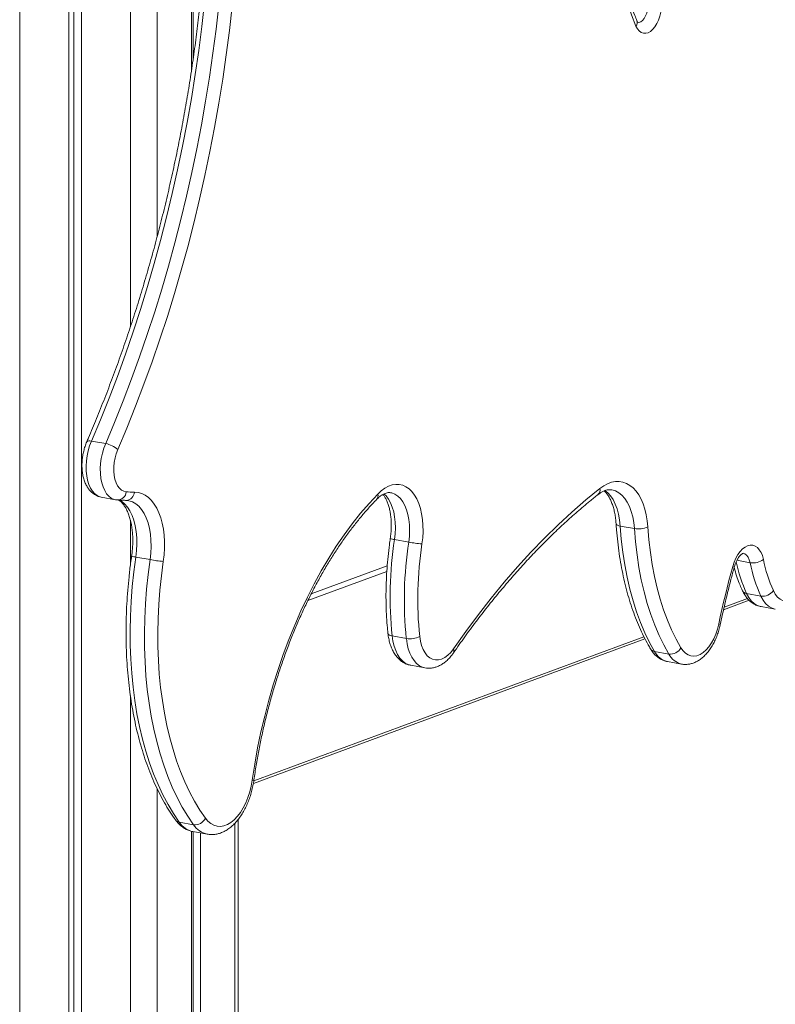
# Model space of a CAD drawing. Units: millimetres. Extents: x -11863 to 17574, y -4057 to 6176.
# Drawn here: x 15017 to 15408, y -2434 to -1924 of the extents above; entities that cross this region are included whole.
import ezdxf

# ---------------------------------------------------------------- set-up
doc = ezdxf.new("R2010")
doc.units = ezdxf.units.MM

msp = doc.modelspace()

# ---------------------------------------------------------------- linework, layer by layer
at = {"color": 7, "linetype": 'Continuous', "lineweight": 15}
for p, q in [((15105.89, -1800.4), (15105.89, -1949.79)), ((15106.69, -1799.5), (15106.69, -1944.26)), ((15042.24, -1896.13), (15042.24, -3221.42)), ((15044.89, -1896.12), (15044.89, -3220.44)), ((15048.79, -1894.98), (15048.79, -3222.61)), ((15061.39, -2143.49), (15054.02, -2142.16)), ((15323.7, -2167.47), (15323.6, -2167.45)), ((15059.14, -2171.24), (15066.51, -2172.58)), ((15335.36, -2187.53), (15327.99, -2186.19)), ((15218.41, -2194.55), (15211.04, -2193.22)), ((15084.39, -2203.63), (15077.02, -2202.3)), ((15381.56, -2229.57), (15394.79, -2224.68)), ((15400.87, -2222.51), (15393.49, -2221.18)), ((15400.97, -2227.98), (15408.34, -2229.31)), ((15137.91, -2319.63), (15340.84, -2244.62)), ((15217.18, -2244.53), (15209.8, -2243.19)), ((15353.16, -2252.54), (15345.79, -2251.21)), ((15219.47, -2258.39), (15226.84, -2259.73)), ((15352.43, -2256.42), (15359.8, -2257.75)), ((15106.9, -2341.06), (15099.53, -2339.72)), ((15130.07, -3210.25), (15130.07, -2338.26)), ((15105.89, -2344.44), (15105.89, -3220)), ((15106.62, -2344.61), (15113.99, -2345.95)), ((15106.69, -2344.63), (15106.69, -3217.62)), ((15110.48, -2345.31), (15110.48, -3218.3))]:
    msp.add_line(p, q, dxfattribs=at)
at = {"color": 8, "linetype": 'Continuous', "lineweight": 15}
for p, q in [((15088.11, -1823.82), (15088.11, -2035.98)), ((15016.84, -1839.45), (15016.84, -3216.82)), ((15074.18, -1848.04), (15074.18, -2082.93)), ((15074.18, -2183.1), (15074.18, -2206.68)), ((15395.34, -2205.22), (15388.5, -2203.98)), ((15166.16, -2224.89), (15207.07, -2209.77)), ((15167.88, -2221.42), (15207.27, -2206.86)), ((15381.87, -2228.22), (15393.94, -2223.76)), ((15138.13, -2318.32), (15340.3, -2243.59)), ((15074.18, -2274.13), (15074.18, -3227.21)), ((15088.11, -2322.43), (15088.11, -3226.57)), ((15128.26, -2340.34), (15128.26, -3211.73))]:
    msp.add_line(p, q, dxfattribs=at)
at = {"color": 8, "linetype": 'Continuous', "lineweight": 15, "flags": 128}
for points in [[(15336.16, -1927.04), (15333.84, -1921.19), (15331.71, -1915.1), (15329.76, -1908.79), (15328.01, -1902.26), (15326.45, -1895.54), (15325.09, -1888.63), (15323.94, -1881.55), (15322.98, -1874.31), (15322.24, -1866.93), (15321.7, -1859.42), (15321.37, -1851.81), (15321.25, -1844.1), (15321.34, -1836.31), (15321.64, -1828.45), (15322.14, -1820.56), (15322.63, -1814.94)], [(15336.85, -1925.11), (15337.65, -1925.12), (15338.61, -1924.78), (15339.55, -1924.09), (15340.42, -1923.08), (15341.18, -1921.8), (15341.79, -1920.32), (15342.22, -1918.71), (15342.44, -1917.04), (15342.46, -1915.42), (15342.25, -1913.91), (15341.84, -1912.59)], [(15054.02, -2142.16), (15053.09, -2144.59), (15052.33, -2147.14), (15051.77, -2149.78), (15051.4, -2152.45), (15051.24, -2155.1), (15051.29, -2157.69), (15051.55, -2160.17), (15052.01, -2162.49), (15052.66, -2164.61), (15053.5, -2166.5), (15054.51, -2168.11), (15055.66, -2169.42), (15056.95, -2170.4), (15058.34, -2171.04), (15059.14, -2171.24)], [(15054.02, -2142.16), (15053.26, -2142.06), (15052.62, -2142.05), (15052.11, -2142.14), (15051.76, -2142.32), (15051.6, -2142.53)], [(15066.53, -2172.58), (15065.71, -2172.38), (15064.32, -2171.74), (15063.04, -2170.75), (15061.88, -2169.44), (15060.87, -2167.83), (15060.04, -2165.95), (15059.38, -2163.83), (15058.92, -2161.51), (15058.66, -2159.03), (15058.61, -2156.44), (15058.77, -2153.79), (15059.14, -2151.12), (15059.71, -2148.48), (15060.46, -2145.92), (15061.39, -2143.49)], [(15218.41, -2194.55), (15218.75, -2191.53), (15218.88, -2188.54), (15218.8, -2185.62), (15218.5, -2182.82), (15218, -2180.18), (15217.29, -2177.74), (15216.39, -2175.53), (15215.32, -2173.59), (15214.08, -2171.96), (15212.7, -2170.64), (15211.2, -2169.67), (15209.6, -2169.05), (15209, -2168.92)], [(15320.04, -2167.72), (15321.52, -2168.92), (15322.98, -2170.56), (15324.29, -2172.52), (15325.43, -2174.79), (15326.38, -2177.32), (15327.13, -2180.09), (15327.67, -2183.06), (15327.99, -2186.19)], [(15335.36, -2187.53), (15335.04, -2184.4), (15334.5, -2181.42), (15333.75, -2178.65), (15332.8, -2176.12), (15331.67, -2173.86), (15330.36, -2171.89), (15328.89, -2170.25), (15327.28, -2168.96), (15325.56, -2168.03), (15323.74, -2167.47), (15323.7, -2167.47)], [(15068.5, -2172.64), (15069.59, -2173.3), (15071.18, -2174.65), (15072.64, -2176.34), (15073.94, -2178.35), (15075.06, -2180.67), (15075.98, -2183.25), (15076.7, -2186.07), (15077.21, -2189.08), (15077.5, -2192.25), (15077.56, -2195.54), (15077.4, -2198.91), (15077.02, -2202.3)], [(15084.39, -2203.63), (15084.77, -2200.24), (15084.93, -2196.88), (15084.87, -2193.59), (15084.58, -2190.42), (15084.08, -2187.4), (15083.35, -2184.58), (15082.43, -2182), (15081.31, -2179.69), (15080.01, -2177.67), (15078.56, -2175.98), (15076.96, -2174.64), (15075.24, -2173.66), (15073.42, -2173.06), (15073.1, -2172.99)], [(15205.55, -2169.48), (15206.71, -2170.62), (15207.94, -2172.26), (15209.02, -2174.19), (15209.92, -2176.4), (15210.62, -2178.84), (15211.13, -2181.48), (15211.43, -2184.28), (15211.51, -2187.2), (15211.38, -2190.19), (15211.04, -2193.22)], [(15327.99, -2186.19), (15327.24, -2186.02), (15326.64, -2185.79), (15326.19, -2185.52), (15325.93, -2185.21), (15325.85, -2184.95)], [(15395.34, -2205.22), (15394.89, -2203.64), (15394.25, -2202.32), (15393.44, -2201.3), (15392.5, -2200.63), (15391.66, -2200.35)], [(15387.05, -2207.7), (15387.05, -2207.69), (15386.99, -2207.54), (15386.74, -2207.34), (15386.32, -2207.11)], [(15393.49, -2221.18), (15394.62, -2223.24), (15395.92, -2224.97), (15397.39, -2226.34), (15398.99, -2227.33), (15400.69, -2227.92), (15400.97, -2227.98)], [(15408.35, -2229.32), (15408.07, -2229.26), (15406.36, -2228.67), (15404.76, -2227.68), (15403.3, -2226.31), (15401.99, -2224.58), (15400.87, -2222.51)], [(15209.8, -2243.19), (15209.06, -2243.01), (15208.45, -2242.77), (15208, -2242.46), (15207.73, -2242.12), (15207.66, -2241.85)], [(15209.8, -2243.19), (15210.21, -2245.93), (15210.83, -2248.47), (15211.65, -2250.8), (15212.65, -2252.87), (15213.82, -2254.66), (15215.14, -2256.13), (15216.59, -2257.26), (15218.16, -2258.04), (15219.47, -2258.39)], [(15226.83, -2259.73), (15225.53, -2259.37), (15223.97, -2258.59), (15222.51, -2257.46), (15221.19, -2255.99), (15220.02, -2254.21), (15219.02, -2252.14), (15218.2, -2249.81), (15217.59, -2247.26), (15217.18, -2244.53)]]:
    msp.add_lwpolyline(points, dxfattribs=at)
at = {"color": 7, "linetype": 'Continuous', "lineweight": 15, "flags": 128}
for points in [[(15348.38, -1909.91), (15348.94, -1911.58), (15349.3, -1913.47), (15349.44, -1915.51), (15349.36, -1917.64), (15349.07, -1919.79), (15348.57, -1921.91), (15347.88, -1923.92), (15347.02, -1925.76), (15346.02, -1927.38), (15344.9, -1928.74), (15343.7, -1929.78), (15342.46, -1930.47), (15341.21, -1930.81), (15340, -1930.76), (15338.85, -1930.35), (15337.81, -1929.57), (15336.9, -1928.46), (15336.16, -1927.04)], [(15112.6, -1914.88), (15111.19, -1927.31), (15109.59, -1939.75), (15107.79, -1952.17), (15105.79, -1964.58), (15103.6, -1976.96), (15101.23, -1989.3), (15098.66, -2001.6), (15095.91, -2013.84), (15092.97, -2026.02), (15089.85, -2038.12), (15086.55, -2050.14), (15083.08, -2062.06), (15079.42, -2073.89), (15075.6, -2085.6), (15071.61, -2097.19), (15067.45, -2108.64), (15063.13, -2119.97), (15058.65, -2131.14), (15054.02, -2142.16)], [(15061.39, -2143.49), (15066.03, -2132.47), (15070.51, -2121.3), (15074.83, -2109.98), (15078.98, -2098.52), (15082.97, -2086.93), (15086.8, -2075.22), (15090.45, -2063.4), (15093.92, -2051.48), (15097.22, -2039.46), (15100.34, -2027.36), (15103.28, -2015.18), (15106.03, -2002.94), (15108.6, -1990.64), (15110.98, -1978.3), (15113.16, -1965.92), (15115.16, -1953.51), (15116.96, -1941.08), (15118.57, -1928.65), (15119.98, -1916.22)], [(15126.89, -1916.8), (15125.47, -1929.37), (15123.84, -1941.94), (15122.02, -1954.5), (15120, -1967.04), (15117.79, -1979.56), (15115.39, -1992.04), (15112.79, -2004.48), (15110.01, -2016.85), (15107.04, -2029.16), (15103.89, -2041.4), (15100.55, -2053.55), (15097.04, -2065.61), (15093.35, -2077.56), (15089.48, -2089.4), (15085.44, -2101.12), (15081.24, -2112.7), (15076.87, -2124.15), (15072.35, -2135.45), (15067.66, -2146.59)], [(15067.66, -2146.59), (15066.87, -2148.7), (15066.25, -2150.93), (15065.83, -2153.23), (15065.6, -2155.54), (15065.59, -2157.8), (15065.78, -2159.96), (15066.18, -2161.97), (15066.77, -2163.77), (15067.55, -2165.33), (15068.48, -2166.61), (15069.55, -2167.57), (15070.73, -2168.19), (15072, -2168.47)], [(15317.49, -2166.71), (15319.46, -2165.32), (15321.47, -2164.26), (15323.49, -2163.54), (15325.49, -2163.16), (15327.46, -2163.13), (15329.39, -2163.45), (15331.24, -2164.11), (15333, -2165.11), (15334.65, -2166.44), (15336.18, -2168.09), (15337.57, -2170.04), (15338.8, -2172.26), (15339.87, -2174.74), (15340.77, -2177.46), (15341.48, -2180.37), (15341.99, -2183.46), (15342.31, -2186.7)], [(15076.26, -2168.64), (15078.19, -2168.84), (15080.07, -2169.38), (15081.86, -2170.26), (15083.54, -2171.47), (15085.11, -2173), (15086.55, -2174.83), (15087.84, -2176.95), (15088.97, -2179.33), (15089.93, -2181.95), (15090.71, -2184.78), (15091.3, -2187.8), (15091.69, -2190.97), (15091.88, -2194.27), (15091.87, -2197.66), (15091.67, -2201.1), (15091.26, -2204.56)], [(15202.35, -2169.61), (15204.15, -2167.95), (15206.01, -2166.6), (15207.89, -2165.59), (15209.78, -2164.92), (15211.66, -2164.62), (15213.51, -2164.67), (15215.29, -2165.08), (15217, -2165.84), (15218.6, -2166.95), (15220.08, -2168.39), (15221.43, -2170.14), (15222.61, -2172.18), (15223.63, -2174.5), (15224.47, -2177.05), (15225.12, -2179.81), (15225.56, -2182.74), (15225.8, -2185.82), (15225.84, -2189), (15225.66, -2192.24), (15225.28, -2195.5)], [(15241.58, -2249.86), (15247.99, -2240.8), (15254.52, -2232.01), (15261.16, -2223.51), (15267.91, -2215.31), (15274.75, -2207.41), (15281.68, -2199.82), (15288.69, -2192.54), (15295.79, -2185.59), (15302.96, -2178.96), (15310.19, -2172.66), (15317.49, -2166.71)], [(15137.34, -2317.95), (15138.63, -2309.58), (15140.14, -2301.23), (15141.86, -2292.93), (15143.78, -2284.7), (15145.9, -2276.54), (15148.21, -2268.48), (15150.72, -2260.53), (15153.41, -2252.72), (15156.28, -2245.04), (15159.33, -2237.53), (15162.55, -2230.2), (15165.92, -2223.05), (15169.46, -2216.11), (15173.13, -2209.4), (15176.95, -2202.91), (15180.9, -2196.67), (15184.98, -2190.69), (15189.17, -2184.99), (15193.47, -2179.56), (15197.87, -2174.44), (15202.35, -2169.61)], [(15327.99, -2186.19), (15328.56, -2193.07), (15329.34, -2199.81), (15330.35, -2206.39), (15331.57, -2212.79), (15333, -2219), (15334.64, -2224.99), (15336.49, -2230.76), (15338.53, -2236.27), (15340.76, -2241.53), (15343.19, -2246.51), (15345.79, -2251.21)], [(15353.16, -2252.54), (15350.56, -2247.85), (15348.14, -2242.87), (15345.9, -2237.61), (15343.86, -2232.09), (15342.02, -2226.33), (15340.37, -2220.34), (15338.94, -2214.13), (15337.72, -2207.73), (15336.72, -2201.15), (15335.93, -2194.41), (15335.36, -2187.53)], [(15342.31, -2186.7), (15342.86, -2193.34), (15343.61, -2199.84), (15344.58, -2206.18), (15345.76, -2212.36), (15347.14, -2218.34), (15348.73, -2224.12), (15350.5, -2229.68), (15352.47, -2235), (15354.63, -2240.07), (15356.97, -2244.88), (15359.48, -2249.41)], [(15386.32, -2207.11), (15387.03, -2204.92), (15387.92, -2202.87), (15388.95, -2201.02), (15390.1, -2199.42), (15391.35, -2198.09), (15392.66, -2197.09), (15394.01, -2196.42), (15395.35, -2196.11), (15396.66, -2196.17), (15397.91, -2196.59), (15399.06, -2197.36), (15400.08, -2198.47), (15400.95, -2199.88), (15401.65, -2201.56), (15402.16, -2203.48)], [(15077.02, -2202.3), (15076, -2209.97), (15075.2, -2217.63), (15074.61, -2225.27), (15074.24, -2232.87), (15074.07, -2240.41), (15074.13, -2247.88), (15074.4, -2255.26), (15074.88, -2262.52), (15075.58, -2269.66), (15076.49, -2276.65), (15077.61, -2283.49), (15078.94, -2290.15), (15080.47, -2296.61), (15082.2, -2302.87), (15084.13, -2308.91), (15086.25, -2314.71), (15088.55, -2320.26), (15091.04, -2325.55), (15093.7, -2330.56), (15096.53, -2335.29), (15099.53, -2339.72)], [(15106.9, -2341.06), (15103.91, -2336.63), (15101.07, -2331.9), (15098.41, -2326.88), (15095.92, -2321.6), (15093.62, -2316.04), (15091.5, -2310.24), (15089.57, -2304.21), (15087.84, -2297.95), (15086.31, -2291.48), (15084.98, -2284.82), (15083.86, -2277.99), (15082.95, -2271), (15082.26, -2263.86), (15081.77, -2256.59), (15081.5, -2249.22), (15081.45, -2241.75), (15081.61, -2234.21), (15081.98, -2226.6), (15082.57, -2218.96), (15083.37, -2211.3), (15084.39, -2203.63)], [(15091.26, -2204.56), (15090.28, -2211.99), (15089.5, -2219.42), (15088.93, -2226.82), (15088.57, -2234.18), (15088.41, -2241.49), (15088.46, -2248.72), (15088.73, -2255.87), (15089.19, -2262.91), (15089.87, -2269.82), (15090.75, -2276.6), (15091.84, -2283.22), (15093.12, -2289.67), (15094.61, -2295.93), (15096.28, -2302), (15098.15, -2307.84), (15100.2, -2313.46), (15102.44, -2318.84), (15104.84, -2323.97), (15107.42, -2328.82), (15110.17, -2333.4), (15113.07, -2337.69)], [(15379.05, -2236.96), (15379.86, -2233.2), (15380.71, -2229.44), (15381.58, -2225.69), (15382.47, -2221.95), (15383.4, -2218.23), (15384.35, -2214.51), (15385.32, -2210.8), (15386.32, -2207.11)], [(15407.35, -2219.69), (15408.37, -2221.53), (15409.58, -2223.03), (15410.93, -2224.16), (15412.42, -2224.9), (15413.99, -2225.22), (15415.63, -2225.12), (15417.3, -2224.61), (15418.96, -2223.7)], [(15359.48, -2249.41), (15360.57, -2250.96), (15361.81, -2252.18), (15363.18, -2253.05), (15364.65, -2253.55), (15366.18, -2253.67), (15367.77, -2253.41), (15369.36, -2252.77), (15370.93, -2251.77), (15372.46, -2250.43), (15373.9, -2248.76), (15375.24, -2246.81), (15376.44, -2244.61), (15377.49, -2242.2), (15378.37, -2239.64), (15379.05, -2236.96)], [(15224.1, -2243.39), (15224.48, -2245.88), (15225.09, -2248.17), (15225.9, -2250.22), (15226.89, -2251.98), (15228.05, -2253.43), (15229.36, -2254.53), (15230.78, -2255.27), (15232.3, -2255.62), (15233.87, -2255.58), (15235.48, -2255.16), (15237.08, -2254.36), (15238.66, -2253.19), (15240.16, -2251.68), (15241.58, -2249.86)], [(15113.07, -2337.69), (15114.39, -2339.26), (15115.85, -2340.47), (15117.43, -2341.32), (15119.11, -2341.8), (15120.85, -2341.88), (15122.64, -2341.58), (15124.43, -2340.89), (15126.21, -2339.84), (15127.95, -2338.42), (15129.62, -2336.68), (15131.18, -2334.62), (15132.63, -2332.3), (15133.93, -2329.73), (15135.07, -2326.97), (15136.03, -2324.06), (15136.79, -2321.04), (15137.34, -2317.95)]]:
    msp.add_lwpolyline(points, dxfattribs=at)
at = {"color": 8, "linetype": 'Continuous', "lineweight": 15}
for centre, radius, start, end in [((15334.14, -1925.26), 2.69, 318.6869, 19.6048), ((15067.49, -2168.19), 4.52, 270.7892, 356.5156), ((15071.81, -2168.46), 4.45, 273.7749, 357.629), ((15314.34, -2167.47), 3.23, 311.6358, 13.6282), ((15199.77, -2170.55), 2.75, 319.0739, 19.9796), ((15211.8, -2185.3), 7.95, 248.3357, 264.4975), ((15077.69, -2194.87), 7.46, 247.574, 264.8106), ((15464.95, -2188.82), 78.44, 191.6803, 204.3612), ((15393.8, -2218.41), 2.79, 208.0544, 263.6431), ((15378.7, -2239.08), 2.15, 57.9152, 80.7053), ((15239.75, -2250.92), 2.11, 330.6516, 30.2718), ((15346.17, -2248.32), 2.92, 212.2893, 262.4967), ((15354.65, -2246.74), 9.93, 206.721, 257.0564), ((15362.16, -2247.91), 10.12, 207.2199, 256.2643), ((15137.68, -2316.19), 1.8, 258.7852, 286.3485), ((15099.96, -2336.73), 3.02, 216.622, 261.7161), ((15108.94, -2333.67), 11.18, 212.7148, 258.0139), ((15116.42, -2334.86), 11.36, 213.0757, 257.5173)]:
    msp.add_arc(centre, radius, start, end, dxfattribs=at)
at = {"color": 7, "linetype": 'Continuous', "lineweight": 15}
for centre, radius, start, end in [((15059.11, -2156), 12.72, 47.7691, 79.6713), ((15077.09, -2096.11), 72.53, 265.9763, 269.3453), ((15337.47, -2175.72), 12, 259.8645, 293.7702), ((15406.8, -2223.06), 198.02, 171.3316, 185.8348), ((15414.17, -2224.4), 198.02, 171.3316, 185.8348), ((15232.82, -2115.64), 80.22, 259.6546, 264.6085), ((15412.86, -2224.1), 189.75, 171.3316, 185.8348), ((15097.89, -2129.68), 75.18, 259.65, 264.9363), ((15396.75, -2196.51), 8.82, 260.7805, 307.8383), ((15474.77, -2189.19), 74, 191.1288, 204.3421), ((15472.76, -2189.99), 78.91, 191.1288, 204.3421), ((15401.75, -2215.67), 6.9, 262.6848, 324.2925), ((15219.01, -2234.04), 10.64, 260.1009, 298.5682), ((15353.9, -2246.11), 6.47, 263.3968, 329.404), ((15107.55, -2334.91), 6.18, 263.9327, 333.2457)]:
    msp.add_arc(centre, radius, start, end, dxfattribs=at)
for points, knots in [([(15113.64, -1792.27), (15113.74, -1794.01), (15114.04, -1799.49), (15114.42, -1808.79), (15114.71, -1820.2), (15114.82, -1831.69), (15114.75, -1843.25), (15114.5, -1854.87), (15114.06, -1866.54), (15113.45, -1878.26), (15112.66, -1890.01), (15111.69, -1901.79), (15110.54, -1913.59), (15109.22, -1925.4), (15107.72, -1937.22), (15106.04, -1949.03), (15104.19, -1960.82), (15102.16, -1972.6), (15099.97, -1984.34), (15097.6, -1996.05), (15095.06, -2007.71), (15092.36, -2019.31), (15089.49, -2030.85), (15086.46, -2042.32), (15083.27, -2053.71), (15079.93, -2065.02), (15076.42, -2076.23), (15072.76, -2087.33), (15068.96, -2098.33), (15065, -2109.2), (15060.9, -2119.95), (15056.73, -2130.38), (15053.6, -2137.88), (15051.89, -2141.84), (15051.6, -2142.53)], [0, 0, 0, 0, 0.015113, 0.047772, 0.080434, 0.113098, 0.145764, 0.178432, 0.211101, 0.243772, 0.276445, 0.309118, 0.341793, 0.374468, 0.407144, 0.439821, 0.472498, 0.505176, 0.537853, 0.570531, 0.603208, 0.635885, 0.668561, 0.701236, 0.733911, 0.766584, 0.799257, 0.831928, 0.864597, 0.897265, 0.929931, 0.962595, 0.993537, 1, 1, 1, 1]), ([(15336.67, -1924.36), (15336.3, -1923.45), (15335.21, -1920.82), (15333.52, -1916.28), (15331.65, -1910.71), (15329.95, -1904.93), (15328.4, -1898.96), (15327.02, -1892.83), (15325.8, -1886.52), (15324.76, -1880.07), (15323.88, -1873.48), (15323.18, -1866.75), (15322.66, -1859.92), (15322.31, -1852.98), (15322.14, -1845.95), (15322.15, -1838.85), (15322.34, -1831.68), (15322.72, -1824.46), (15323.06, -1819.34), (15323.34, -1816.63), (15323.36, -1816.35)], [0, 0, 0, 0, 0.0314832, 0.0914326, 0.1513978, 0.2113766, 0.2713734, 0.331391, 0.3914308, 0.4514935, 0.5115788, 0.5716861, 0.6318143, 0.6919619, 0.7521275, 0.8123092, 0.8725054, 0.932714, 0.9929332, 1, 1, 1, 1]), ([(15337.18, -1925.24), (15337.19, -1925.24), (15337.21, -1925.26), (15337.05, -1925.09), (15336.84, -1924.74), (15336.71, -1924.44), (15336.67, -1924.36)], [0, 0, 0, 0, 0.155315, 0.506946, 0.870967, 1, 1, 1, 1]), ([(15051.6, -2142.53), (15051.43, -2142.94), (15050.95, -2144.09), (15050.3, -2146.09), (15049.7, -2148.53), (15049.3, -2151.01), (15049.09, -2153.5), (15049.09, -2155.97), (15049.3, -2158.39), (15049.73, -2160.73), (15050.39, -2162.95), (15051.25, -2164.96), (15052.3, -2166.69), (15053.48, -2168.14), (15054.8, -2169.34), (15056.29, -2170.3), (15057.75, -2170.95), (15058.75, -2171.14), (15059.14, -2171.21)], [0, 0, 0, 0, 0.036945, 0.10509, 0.172979, 0.240802, 0.308758, 0.377017, 0.445817, 0.515378, 0.585848, 0.657132, 0.72106, 0.782508, 0.841417, 0.8983, 0.959637, 1, 1, 1, 1]), ([(15201.85, -2172.35), (15202.07, -2172.12), (15202.74, -2171.46), (15203.82, -2170.57), (15205.05, -2169.77), (15206.21, -2169.23), (15207.26, -2168.92), (15208.19, -2168.81), (15208.74, -2168.89), (15209, -2168.93)], [0, 0, 0, 0, 0.079045, 0.228837, 0.378532, 0.529362, 0.683997, 0.84741, 1, 1, 1, 1]), ([(15316.49, -2169.89), (15316.74, -2169.7), (15317.47, -2169.14), (15318.66, -2168.42), (15319.99, -2167.81), (15321.26, -2167.45), (15322.46, -2167.34), (15323.24, -2167.34), (15323.64, -2167.46), (15323.66, -2167.47)], [0, 0, 0, 0, 0.088837, 0.259023, 0.430391, 0.605836, 0.7897, 0.988799, 1, 1, 1, 1]), ([(15319.71, -2167.98), (15320.04, -2168.3), (15320.73, -2168.97), (15321.74, -2170.36), (15322.7, -2172.01), (15323.56, -2173.92), (15324.32, -2176.06), (15324.95, -2178.41), (15325.44, -2180.96), (15325.72, -2183.17), (15325.82, -2184.53), (15325.85, -2184.95)], [0, 0, 0, 0, 0.114208, 0.235272, 0.353944, 0.471865, 0.589754, 0.707978, 0.826743, 0.946098, 1, 1, 1, 1]), ([(15066.54, -2172.55), (15066.72, -2172.59), (15067.05, -2172.68), (15067.39, -2172.7), (15067.55, -2172.71)], [0, 0, 0, 0, 0.527041, 1, 1, 1, 1]), ([(15067.55, -2172.71), (15068.44, -2172.77), (15069.96, -2172.86), (15071.48, -2172.89), (15072.11, -2172.9)], [0, 0, 0, 0, 0.588636, 1, 1, 1, 1]), ([(15068.2, -2172.75), (15068.36, -2172.85), (15068.86, -2173.17), (15069.72, -2173.99), (15070.76, -2175.23), (15071.76, -2176.78), (15072.67, -2178.58), (15073.47, -2180.62), (15074.16, -2182.88), (15074.72, -2185.34), (15075.12, -2187.98), (15075.38, -2190.77), (15075.46, -2193.67), (15075.38, -2196.67), (15075.17, -2199.38), (15074.94, -2201.08), (15074.84, -2201.76)], [0, 0, 0, 0, 0.036084, 0.109774, 0.188053, 0.264209, 0.339507, 0.414648, 0.489891, 0.565437, 0.641353, 0.717637, 0.794249, 0.871132, 0.948218, 1, 1, 1, 1]), ([(15072.11, -2172.9), (15072.28, -2172.9), (15072.62, -2172.91), (15072.94, -2172.99), (15073.09, -2173.03)], [0, 0, 0, 0, 0.528049, 1, 1, 1, 1]), ([(15138.19, -2317.91), (15138.38, -2316.6), (15138.94, -2312.78), (15139.99, -2306.47), (15141.41, -2299), (15142.99, -2291.57), (15144.74, -2284.19), (15146.66, -2276.89), (15148.73, -2269.66), (15150.96, -2262.53), (15153.34, -2255.51), (15155.86, -2248.6), (15158.53, -2241.82), (15161.33, -2235.19), (15164.27, -2228.71), (15167.33, -2222.39), (15170.52, -2216.25), (15173.82, -2210.3), (15177.23, -2204.55), (15180.74, -2199), (15184.34, -2193.67), (15188.04, -2188.56), (15191.82, -2183.69), (15195.67, -2179.06), (15199.02, -2175.3), (15201.1, -2173.14), (15201.85, -2172.35)], [0, 0, 0, 0, 0.022777, 0.06616, 0.109545, 0.15293, 0.196313, 0.239692, 0.283068, 0.326437, 0.369799, 0.413153, 0.456498, 0.499832, 0.543153, 0.586462, 0.629756, 0.673036, 0.716299, 0.759546, 0.802775, 0.845988, 0.889184, 0.932366, 0.975534, 1, 1, 1, 1]), ([(15205.01, -2169.83), (15205.15, -2169.98), (15205.58, -2170.46), (15206.29, -2171.58), (15207.1, -2173.17), (15207.82, -2175.02), (15208.42, -2177.08), (15208.89, -2179.35), (15209.22, -2181.79), (15209.39, -2184.38), (15209.39, -2187.07), (15209.24, -2189.85), (15208.99, -2191.74), (15208.87, -2192.69)], [0, 0, 0, 0, 0.042667, 0.138315, 0.232558, 0.326602, 0.420883, 0.5157, 0.611133, 0.707149, 0.803665, 0.900569, 1, 1, 1, 1]), ([(15241.59, -2251.96), (15242.59, -2250.52), (15245.49, -2246.36), (15250.35, -2239.64), (15256.22, -2231.88), (15262.16, -2224.36), (15268.19, -2217.08), (15274.29, -2210.05), (15280.46, -2203.27), (15286.69, -2196.74), (15292.99, -2190.48), (15299.34, -2184.48), (15305.75, -2178.75), (15311.47, -2173.9), (15315.06, -2171.03), (15316.49, -2169.89)], [0, 0, 0, 0, 0.043178, 0.12526, 0.207334, 0.289402, 0.371462, 0.453516, 0.535565, 0.61761, 0.699653, 0.781696, 0.863741, 0.94579, 1, 1, 1, 1]), ([(15325.85, -2184.95), (15325.93, -2186.05), (15326.15, -2189.24), (15326.67, -2194.44), (15327.45, -2200.51), (15328.42, -2206.44), (15329.56, -2212.24), (15330.89, -2217.88), (15332.39, -2223.35), (15334.07, -2228.65), (15335.92, -2233.75), (15337.94, -2238.66), (15340.12, -2243.34), (15342.07, -2247.06), (15343.3, -2249.18), (15343.7, -2249.88)], [0, 0, 0, 0, 0.043763, 0.126751, 0.20978, 0.292854, 0.375975, 0.459145, 0.542363, 0.625627, 0.708933, 0.792272, 0.875631, 0.958984, 1, 1, 1, 1]), ([(15208.87, -2192.69), (15208.71, -2193.76), (15208.27, -2196.85), (15207.67, -2201.98), (15207.14, -2208.05), (15206.79, -2214.09), (15206.62, -2220.09), (15206.64, -2226.04), (15206.84, -2231.92), (15207.19, -2237.19), (15207.52, -2240.47), (15207.66, -2241.85)], [0, 0, 0, 0, 0.063877, 0.1848422, 0.305834, 0.4268531, 0.5479082, 0.6690081, 0.7901617, 0.9113776, 1, 1, 1, 1]), ([(15074.84, -2201.76), (15074.67, -2203), (15074.16, -2206.58), (15073.46, -2212.5), (15072.8, -2219.52), (15072.32, -2226.52), (15072.02, -2233.49), (15071.91, -2240.4), (15071.98, -2247.26), (15072.23, -2254.04), (15072.67, -2260.73), (15073.29, -2267.32), (15074.1, -2273.8), (15075.08, -2280.14), (15076.25, -2286.36), (15077.59, -2292.42), (15079.11, -2298.31), (15080.81, -2304.04), (15082.68, -2309.58), (15084.72, -2314.92), (15086.92, -2320.05), (15089.28, -2324.97), (15091.81, -2329.65), (15094.44, -2334.02), (15096.39, -2336.92), (15097.42, -2338.37), (15097.54, -2338.53)], [0, 0, 0, 0, 0.023282, 0.067409, 0.111543, 0.155683, 0.19983, 0.243987, 0.288156, 0.332337, 0.376533, 0.420745, 0.464976, 0.509225, 0.553495, 0.597786, 0.642098, 0.686432, 0.730784, 0.775154, 0.819535, 0.863923, 0.908304, 0.952665, 0.994569, 1, 1, 1, 1]), ([(15387.05, -2207.7), (15387.13, -2207.4), (15387.38, -2206.54), (15387.89, -2205.2), (15388.57, -2203.76), (15389.31, -2202.55), (15390.05, -2201.6), (15390.73, -2200.93), (15391.28, -2200.53), (15391.63, -2200.36), (15391.75, -2200.35), (15391.73, -2200.35), (15391.72, -2200.35)], [0, 0, 0, 0, 0.06202, 0.182545, 0.301723, 0.418788, 0.533332, 0.645413, 0.756041, 0.867555, 0.983821, 1, 1, 1, 1]), ([(15379.84, -2237.26), (15380.19, -2235.62), (15381.22, -2230.87), (15383.05, -2223.05), (15385.11, -2214.83), (15386.5, -2209.73), (15387.05, -2207.7)], [0, 0, 0, 0, 0.164559, 0.477705, 0.790851, 1, 1, 1, 1]), ([(15387.06, -2207.66), (15387.16, -2208.08), (15387.63, -2209.92), (15388.63, -2213), (15389.95, -2216.61), (15390.92, -2218.77), (15391.34, -2219.72)], [0, 0, 0, 0, 0.096898, 0.421982, 0.747462, 1, 1, 1, 1]), ([(15391.34, -2219.72), (15391.54, -2220.11), (15392.08, -2221.23), (15393.1, -2222.83), (15394.45, -2224.43), (15395.88, -2225.72), (15397.48, -2226.78), (15399.19, -2227.57), (15400.41, -2227.84), (15400.99, -2227.97)], [0, 0, 0, 0, 0.09441, 0.266734, 0.419524, 0.566934, 0.709661, 0.862661, 1, 1, 1, 1]), ([(15359.74, -2257.74), (15359.76, -2257.74), (15360.38, -2257.91), (15361.67, -2257.96), (15363.54, -2257.86), (15365.39, -2257.42), (15367.21, -2256.7), (15368.99, -2255.69), (15370.71, -2254.38), (15372.36, -2252.79), (15373.92, -2250.94), (15375.35, -2248.84), (15376.64, -2246.55), (15377.77, -2244.1), (15378.72, -2241.51), (15379.4, -2239.22), (15379.72, -2237.78), (15379.84, -2237.26)], [0, 0, 0, 0, 0.002271, 0.069215, 0.135675, 0.202591, 0.270978, 0.341617, 0.414866, 0.4905, 0.567783, 0.64582, 0.723805, 0.801471, 0.878781, 0.955811, 1, 1, 1, 1]), ([(15207.66, -2241.85), (15207.71, -2242.32), (15207.88, -2243.68), (15208.32, -2245.85), (15209.04, -2248.28), (15209.99, -2250.55), (15211.16, -2252.62), (15212.5, -2254.37), (15213.95, -2255.79), (15215.52, -2256.94), (15217.25, -2257.79), (15218.63, -2258.28), (15219.41, -2258.36), (15219.55, -2258.38)], [0, 0, 0, 0, 0.057465, 0.165376, 0.274244, 0.383985, 0.493842, 0.602338, 0.696467, 0.787454, 0.885152, 0.979587, 1, 1, 1, 1]), ([(15343.7, -2249.88), (15343.93, -2250.24), (15344.57, -2251.26), (15345.73, -2252.69), (15347.2, -2254.05), (15348.79, -2255.15), (15350.54, -2255.94), (15351.81, -2256.36), (15352.47, -2256.42), (15352.5, -2256.42)], [0, 0, 0, 0, 0.110798, 0.307098, 0.478271, 0.643917, 0.821585, 0.993628, 1, 1, 1, 1]), ([(15226.83, -2259.7), (15227.35, -2259.79), (15228.47, -2259.97), (15230.25, -2259.87), (15232.11, -2259.49), (15233.93, -2258.82), (15235.71, -2257.86), (15237.45, -2256.61), (15239.11, -2255.07), (15240.5, -2253.49), (15241.29, -2252.39), (15241.59, -2251.96)], [0, 0, 0, 0, 0.092203, 0.202833, 0.313898, 0.427135, 0.54393, 0.665027, 0.790232, 0.918436, 1, 1, 1, 1]), ([(15113.96, -2345.91), (15114.29, -2345.97), (15115.26, -2346.18), (15116.94, -2346.18), (15118.94, -2345.93), (15120.93, -2345.37), (15122.88, -2344.52), (15124.8, -2343.37), (15126.67, -2341.93), (15128.47, -2340.2), (15130.17, -2338.2), (15131.76, -2335.96), (15133.2, -2333.52), (15134.5, -2330.91), (15135.63, -2328.15), (15136.6, -2325.28), (15137.39, -2322.32), (15137.9, -2319.85), (15138.12, -2318.38), (15138.19, -2317.91)], [0, 0, 0, 0, 0.028377, 0.085425, 0.142455, 0.20024, 0.259427, 0.32042, 0.383276, 0.447675, 0.513061, 0.578869, 0.644618, 0.71015, 0.77543, 0.840491, 0.905396, 0.970223, 1, 1, 1, 1]), ([(15097.54, -2338.53), (15097.81, -2338.89), (15098.56, -2339.89), (15099.94, -2341.31), (15101.71, -2342.69), (15103.6, -2343.72), (15105.23, -2344.35), (15106.23, -2344.51), (15106.56, -2344.56)], [0, 0, 0, 0, 0.117669, 0.324175, 0.525886, 0.720549, 0.908966, 1, 1, 1, 1])]:
    msp.add_open_spline(points, degree=3, knots=knots, dxfattribs=at)

doc.saveas('drawing.dxf')
